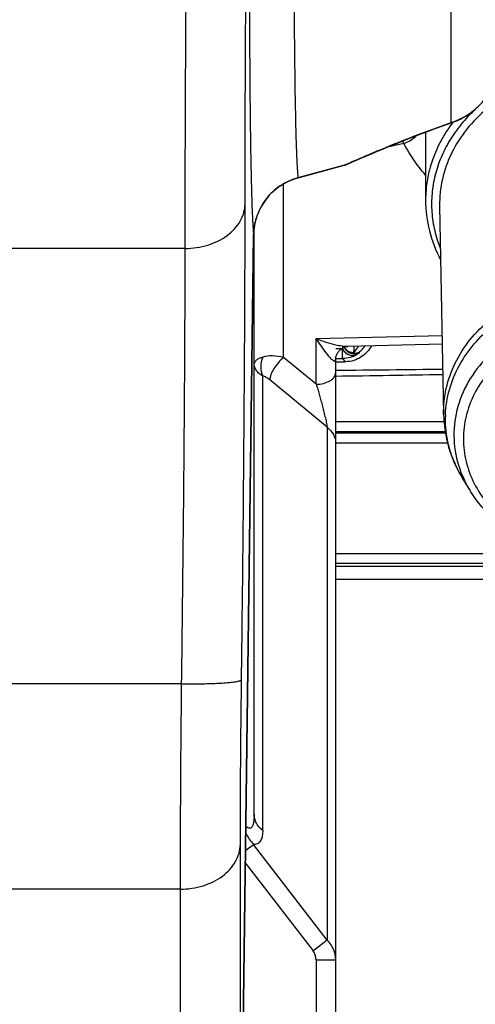
# Model space of a CAD drawing. Units: millimetres. Extents: x -1722 to 1126, y -538 to 1196.
# Drawn here: x -766 to -743, y 331 to 381 of the extents above; entities that cross this region are included whole.
import ezdxf

# ---------------------------------------------------------------- set-up
doc = ezdxf.new("R2010")
doc.units = ezdxf.units.MM
doc.header["$LTSCALE"] = 15.367
doc.layers.add('00_COMPONENTS', color=7, linetype='CONTINUOUS')

msp = doc.modelspace()

# ---------------------------------------------------------------- linework, layer by layer
at = {"layer": '00_COMPONENTS', "color": 7, "linetype": 'Continuous'}
for p, q in [((-744.58073, 375.58929), (-744.58073, 412.09073)), ((-744.48962, 375.59783), (-744.49741, 375.58761)), ((-744.48962, 375.59784), (-744.4972, 375.5875)), ((-745.85719, 375.10457), (-745.85719, 371.69108)), ((-746.94622, 374.5393), (-747.82666, 374.32796)), ((-746.94622, 374.5393), (-747.82666, 374.32796)), ((-749.98203, 373.42988), (-752.24358, 372.82076)), ((-752.24238, 372.81629), (-749.98081, 373.42532)), ((-749.98203, 373.42988), (-749.7874, 373.51437)), ((-749.98037, 373.42544), (-749.98203, 373.42988)), ((-752.96337, 363.82624), (-752.96337, 372.51562)), ((-752.24238, 372.81629), (-752.24358, 372.82076)), ((-745.85719, 371.69139), (-745.85719, 371.69108)), ((-745.15617, 371.41223), (-744.95598, 360.97139)), ((-755.05683, 325.04183), (-754.46316, 369.94494)), ((-754.46323, 369.94494), (-755.05575, 325.12669)), ((-754.46316, 369.94494), (-754.46323, 369.94494)), ((-754.43719, 340.97643), (-754.43719, 370.29674)), ((-757.88885, 369.28364), (-895.01103, 369.28364)), ((-751.33974, 364.77301), (-745.03194, 364.93307)), ((-751.33974, 362.48952), (-751.33974, 364.77301)), ((-749.7272, 364.38941), (-745.0238, 364.50875)), ((-750.35719, 364.27182), (-750.01298, 364.27182)), ((-750.01298, 363.78169), (-750.01298, 364.27182)), ((-749.72734, 364.3894), (-749.72722, 364.38941)), ((-751.33974, 362.48952), (-752.96337, 363.82624)), ((-750.3572, 363.61557), (-749.87488, 363.61653)), ((-750.35719, 363.77192), (-750.01112, 363.77192)), ((-750.35719, 323.75444), (-750.35719, 363.74329)), ((-750.01112, 363.77192), (-749.87488, 363.61653)), ((-754.00707, 340.16179), (-754.00707, 362.90334)), ((-750.78732, 360.34341), (-753.65917, 362.70779)), ((-744.93767, 360.61279), (-750.35719, 360.61279)), ((-750.78732, 360.34341), (-750.78732, 334.68476)), ((-744.87851, 360.11347), (-750.35719, 360.11347)), ((-750.35719, 360.05331), (-744.86753, 360.05331)), ((-750.35719, 359.55399), (-744.76055, 359.55399)), ((-743.65192, 357.20293), (-744.03338, 357.83322)), ((-739.12988, 354.01509), (-750.35719, 354.01511)), ((-722.83714, 353.5158), (-750.35706, 353.51579)), ((-758.0663, 347.5065), (-895.01103, 347.5065)), ((-755.12793, 323.22719), (-755.12793, 339.4663)), ((-750.78732, 334.68476), (-754.46591, 339.4635)), ((-754.8782, 338.5521), (-751.48311, 334.14167)), ((-758.12747, 337.23374), (-895.01103, 337.23374)), ((-758.12747, 322.39558), (-758.12747, 337.23374)), ((-751.33974, 333.69142), (-750.35719, 333.69142)), ((-751.33974, 333.69142), (-751.33974, 323.75444))]:
    msp.add_line(p, q, dxfattribs=at)
for points in [[(-744.50832, 375.59562), (-744.45933, 375.6132), (-744.34036, 375.65911), (-744.22536, 375.70797), (-744.1154, 375.75901), (-744.01023, 375.812), (-743.90823, 375.86751), (-743.80971, 375.92523), (-743.71497, 375.98481), (-743.62255, 376.04707), (-743.53271, 376.11182), (-743.44574, 376.17885), (-743.36034, 376.24922)], [(-749.84452, 373.47281), (-749.67055, 373.5479), (-749.40472, 373.66243), (-749.13095, 373.77991), (-748.84958, 373.89995), (-748.56096, 374.02219), (-748.26541, 374.14626), (-747.96341, 374.27177), (-747.65546, 374.39831), (-747.34207, 374.52551), (-747.02383, 374.65298), (-746.70134, 374.78035), (-746.37519, 374.90727), (-746.04601, 375.03339), (-745.71447, 375.15838), (-745.38113, 375.28197), (-745.04667, 375.40387), (-744.71183, 375.52378), (-744.50829, 375.59563)], [(-754.46316, 369.94494), (-754.45784, 370.08888), (-754.44614, 370.22819), (-754.42804, 370.36684), (-754.40356, 370.5045), (-754.37275, 370.6409), (-754.33567, 370.77577), (-754.29239, 370.90881), (-754.24301, 371.0397), (-754.18764, 371.16815), (-754.12639, 371.29389), (-754.05941, 371.41662), (-753.98685, 371.53606), (-753.90886, 371.65198), (-753.82563, 371.76409), (-753.73734, 371.87216), (-753.6442, 371.97596), (-753.54642, 372.07526), (-753.4442, 372.16984), (-753.33779, 372.25952), (-753.22743, 372.3441), (-753.11337, 372.42339), (-752.99585, 372.49725), (-752.87516, 372.5655), (-752.75158, 372.62803), (-752.62535, 372.6847), (-752.49672, 372.73543), (-752.36599, 372.78012), (-752.24238, 372.81629)], [(-750.32323, 363.92463), (-750.31141, 363.95547), (-750.29752, 363.98693), (-750.2815, 364.01876)], [(-750.2815, 364.01876), (-750.26327, 364.05077), (-750.2428, 364.0827), (-750.22007, 364.11432), (-750.19506, 364.14542), (-750.16778, 364.17576), (-750.13822, 364.20515), (-750.10646, 364.23329), (-750.07273, 364.25983), (-750.03688, 364.28473), (-749.99932, 364.30755), (-749.96137, 364.32751), (-749.92331, 364.34463), (-749.88553, 364.3589), (-749.84975, 364.36998), (-749.8165, 364.37817), (-749.786, 364.38386), (-749.7595, 364.38731), (-749.73762, 364.38901), (-749.72738, 364.38941)], [(-750.35719, 363.74334), (-750.3571, 363.75176), (-750.35631, 363.76987), (-750.3545, 363.79074), (-750.35146, 363.81392), (-750.34699, 363.83915), (-750.34088, 363.86624), (-750.33301, 363.8948), (-750.32323, 363.92463)], [(-739.04213, 353.51577), (-739.73079, 353.51578), (-740.43683, 353.51579), (-741.16168, 353.5158), (-741.90554, 353.51581), (-742.66785, 353.51582), (-743.44883, 353.51582), (-744.24745, 353.51581), (-745.06435, 353.51581), (-745.90234, 353.5158), (-746.75677, 353.5158), (-747.63174, 353.51579), (-748.54339, 353.5158), (-749.49545, 353.5158), (-750.35719, 353.5158)]]:
    msp.add_lwpolyline(points, dxfattribs=at)
for centre, radius, start, end in [((-745.72686, 379.14002), 3.73112, 287.889391, 289.495177), ((-745.72849, 379.14477), 3.73614, 289.49438, 291.082228), ((-738.09259, 379.55596), 10.17612, 208.773869, 209.53687), ((-750.11865, 374.1095), 0.69322, 281.365828, 290.010276), ((-750.24085, 374.39092), 1, 285.098636, 293.357268), ((-750.11654, 374.10302), 0.68641, 290.030054, 293.347546), ((-749.51067, 364.41945), 0.50231, 180.020215, 192.927621), ((-749.45744, 364.52062), 0.50276, 201.251631, 218.042168), ((-749.51924, 364.52962), 0.44165, 204.623447, 206.667399), ((-739.48868, 360.74749), 5.37818, 177.6583, 178.73772), ((-738.87434, 360.95964), 6.03237, 208.166866, 208.408265), ((-738.83299, 360.98223), 6.07949, 208.410161, 210.091982), ((-738.77445, 361.01603), 6.14708, 210.090941, 211.183103), ((-738.9136, 360.09027), 5.54807, 203.13452, 205.604163), ((-754.4587, 339.98705), 0.52359, 269.211133, 272.354884)]:
    msp.add_arc(centre, radius, start, end, dxfattribs=at)
for points, knots in [([(-752.30945, 414.5737), (-752.33531, 411.83942), (-752.38036, 406.56899), (-752.42895, 399.01044), (-752.45561, 392.1913), (-752.45959, 387.03333), (-752.45, 383.37598), (-752.43749, 381.01748), (-752.41948, 378.93275), (-752.39609, 377.13206), (-752.36768, 375.62424), (-752.33431, 374.41674), (-752.30109, 373.60103), (-752.26966, 373.10315), (-752.25287, 372.90612), (-752.24358, 372.82076)], [0, 0, 0, 0, 0.19645068, 0.37866229, 0.54304679, 0.68636799, 0.74923064, 0.8058055, 0.85581426, 0.89901132, 0.93518508, 0.96415951, 0.98579604, 0.99383124, 1, 1, 1, 1]), ([(-754.53254, 413.61163), (-754.55851, 410.74182), (-754.60372, 405.21139), (-754.65239, 397.2823), (-754.67893, 390.13412), (-754.68264, 384.73148), (-754.6727, 380.90484), (-754.6599, 378.441), (-754.64155, 376.26632), (-754.61778, 374.39158), (-754.58898, 372.82607), (-754.55518, 371.57758), (-754.52161, 370.73829), (-754.48973, 370.23007), (-754.47271, 370.03073), (-754.46323, 369.94494)], [0, 0, 0, 0, 0.19715118, 0.37992923, 0.54470378, 0.68820292, 0.75106591, 0.80757824, 0.85745948, 0.90046248, 0.9363747, 0.96501976, 0.98625941, 0.99407107, 1, 1, 1, 1]), ([(-754.88931, 371.50411), (-754.88892, 373.88839), (-754.87318, 379.06375), (-754.83922, 384.23901), (-754.81717, 387.03002)], [0, 0, 0, 0, 0.46069606, 1, 1, 1, 1]), ([(-757.88885, 369.28364), (-757.88847, 371.8201), (-757.87273, 377.3258), (-757.83877, 382.8314), (-757.81672, 385.80057)], [0, 0, 0, 0, 0.46069617, 1, 1, 1, 1]), ([(-736.85719, 378.31796), (-737.40408, 378.31796), (-738.49304, 378.22987), (-740.06577, 377.83747), (-741.51627, 377.19942), (-742.78807, 376.3389), (-743.83137, 375.28732), (-744.60352, 374.08324), (-745.07089, 372.7739), (-745.16478, 371.86162), (-745.15616, 371.41223)], [0, 0, 0, 0, 0.13700595, 0.27227913, 0.4042985, 0.5319545, 0.65473746, 0.77287886, 0.88739911, 1, 1, 1, 1]), ([(-744.38457, 375.6587), (-744.11923, 375.761), (-743.61795, 376.02295), (-743.00374, 376.5643), (-742.58093, 377.19651), (-742.43059, 377.65627), (-742.39185, 377.87888)], [0, 0, 0, 0, 0.27442635, 0.54002431, 0.7819519, 1, 1, 1, 1]), ([(-743.3819, 376.23309), (-743.62847, 376.0041), (-744.08681, 375.5197), (-744.66075, 374.71527), (-745.10254, 373.85546), (-745.40404, 372.95499), (-745.55972, 372.02938), (-745.56659, 371.09474), (-745.42464, 370.16777), (-745.23385, 369.56987), (-745.11611, 369.27863)], [0, 0, 0, 0, 0.13225464, 0.26116784, 0.38713123, 0.51077009, 0.63290593, 0.75449342, 0.87653711, 1, 1, 1, 1]), ([(-749.7874, 373.51437), (-749.43687, 373.66646), (-748.68027, 373.99302), (-746.95552, 374.71207), (-745.5659, 375.24206), (-744.58073, 375.58929)], [0, 0, 0, 0, 0.20448357, 0.4409934, 1, 1, 1, 1]), ([(-744.49741, 375.58761), (-744.71508, 375.30122), (-745.10433, 374.70215), (-745.53559, 373.73275), (-745.79827, 372.72264), (-745.85717, 372.03362), (-745.85719, 371.69139)], [0, 0, 0, 0, 0.25716727, 0.5084097, 0.75533676, 1, 1, 1, 1]), ([(-744.58073, 375.58929), (-744.57442, 375.58841), (-744.55016, 375.58625), (-744.52529, 375.58967), (-744.50832, 375.59562)], [0, 0, 0, 0, 0.26187429, 1, 1, 1, 1]), ([(-746.94622, 374.5393), (-746.82698, 374.58241), (-746.60124, 374.69232), (-746.40122, 374.8448), (-746.31389, 374.93062)], [0, 0, 0, 0, 0.50872886, 1, 1, 1, 1]), ([(-745.85761, 372.95022), (-745.96408, 373.07381), (-746.37045, 373.57199), (-746.72218, 374.11514), (-746.94622, 374.5393)], [0, 0, 0, 0, 0.2537649, 1, 1, 1, 1]), ([(-752.24358, 372.82076), (-752.55596, 372.73646), (-753.15743, 372.46295), (-753.87719, 371.78731), (-754.34578, 370.91876), (-754.45906, 370.26842), (-754.46323, 369.94494)], [0, 0, 0, 0, 0.25002522, 0.50002905, 0.75001161, 1, 1, 1, 1]), ([(-757.88885, 369.28364), (-757.50608, 369.28362), (-756.7592, 369.38982), (-755.92172, 369.79085), (-755.40642, 370.24929), (-755.12059, 370.63599), (-754.93884, 371.05917), (-754.89271, 371.35737), (-754.88931, 371.50411)], [0, 0, 0, 0, 0.28016347, 0.5434789, 0.66601128, 0.78198072, 0.89256801, 1, 1, 1, 1]), ([(-755.06676, 347.71529), (-755.0133, 352.07068), (-754.94878, 358.34729), (-754.89967, 366.27701), (-754.88958, 369.85116), (-754.88931, 371.50411)], [0, 0, 0, 0, 0.54928048, 0.79155316, 1, 1, 1, 1]), ([(-745.85719, 371.69139), (-745.85722, 371.18099), (-745.72707, 370.14733), (-745.34864, 369.17785), (-745.10593, 368.71877)], [0, 0, 0, 0, 0.49568555, 1, 1, 1, 1]), ([(-758.0663, 347.5065), (-758.01285, 351.49355), (-757.94832, 357.23937), (-757.89921, 364.49854), (-757.88912, 367.77046), (-757.88885, 369.28364)], [0, 0, 0, 0, 0.54928039, 0.79155324, 1, 1, 1, 1]), ([(-744.95598, 360.97139), (-744.96438, 361.40993), (-744.87276, 362.30021), (-744.41666, 363.57797), (-743.66314, 364.75301), (-742.645, 365.77922), (-741.40389, 366.61898), (-739.98838, 367.24164), (-738.45358, 367.62458), (-737.39088, 367.71054), (-736.85719, 367.71054)], [0, 0, 0, 0, 0.11260088, 0.22712112, 0.34526253, 0.4680455, 0.59570151, 0.72772088, 0.86299407, 1, 1, 1, 1]), ([(-744.86237, 360.96724), (-744.84516, 361.38823), (-744.70893, 362.23767), (-744.21307, 363.44508), (-743.44585, 364.54928), (-742.08218, 365.84955), (-739.86697, 367.00072), (-737.87086, 367.30866), (-736.85719, 367.30866)], [0, 0, 0, 0, 0.11271247, 0.22768513, 0.34640279, 0.46969893, 0.72883222, 1, 1, 1, 1]), ([(-736.85719, 366.17467), (-737.45709, 366.17467), (-738.64941, 366.05893), (-740.34297, 365.5454), (-741.8468, 364.71864), (-743.07605, 363.62048), (-743.95872, 362.30752), (-744.43722, 360.85103), (-744.47695, 359.33955), (-744.2112, 358.36858), (-744.01551, 357.91049)], [0, 0, 0, 0, 0.13908812, 0.27566226, 0.40765024, 0.53384654, 0.65426295, 0.77029161, 0.88450452, 1, 1, 1, 1]), ([(-736.85719, 365.58196), (-737.32083, 365.58196), (-738.24414, 365.50798), (-739.5784, 365.17859), (-740.61436, 364.72807), (-741.3678, 364.27111), (-742.05095, 363.76494), (-742.78909, 363.03415), (-743.45667, 362.01986), (-743.87003, 360.91407), (-744.01005, 359.76069), (-743.87003, 358.60731), (-743.45667, 357.50151), (-742.78909, 356.48722), (-742.05095, 355.75643), (-741.3678, 355.25026), (-740.61436, 354.7933), (-739.5784, 354.34278), (-738.24414, 354.01339), (-737.32083, 353.93941), (-736.85719, 353.93941)], [0, 0, 0, 0, 0.06842646, 0.13600388, 0.2019856, 0.23422937, 0.2658906, 0.32732034, 0.38643965, 0.44372777, 0.5, 0.55627223, 0.61356035, 0.67267966, 0.7341094, 0.76577063, 0.7980144, 0.86399612, 0.93157354, 1, 1, 1, 1]), ([(-751.33974, 364.77301), (-751.25905, 364.64426), (-751.10025, 364.40097), (-750.93028, 364.16516), (-750.84496, 364.05605)], [0, 0, 0, 0, 0.52313192, 1, 1, 1, 1]), ([(-751.33974, 364.77301), (-751.17647, 364.70975), (-750.85261, 364.59543), (-750.52131, 364.50395), (-750.35719, 364.46748)], [0, 0, 0, 0, 0.51016145, 1, 1, 1, 1]), ([(-750.84496, 364.05605), (-750.81885, 364.02264), (-750.76737, 363.95852), (-750.68993, 363.86835), (-750.61527, 363.78892), (-750.55416, 363.73177), (-750.50703, 363.6949), (-750.47493, 363.67372), (-750.4449, 363.65883), (-750.41724, 363.65122), (-750.391, 363.65366), (-750.36987, 363.67178), (-750.35886, 363.70375), (-750.35719, 363.72874), (-750.35719, 363.7433)], [0, 0, 0, 0, 0.17670203, 0.34260131, 0.49517806, 0.63081555, 0.69073445, 0.74435079, 0.79083253, 0.82985308, 0.86287656, 0.89603643, 0.93935084, 1, 1, 1, 1]), ([(-750.35719, 364.46748), (-750.24951, 364.44354), (-750.04112, 364.40462), (-749.8289, 364.38683), (-749.72733, 364.3894)], [0, 0, 0, 0, 0.52056215, 1, 1, 1, 1]), ([(-749.25996, 363.98831), (-749.32672, 363.94909), (-749.48116, 363.90153), (-749.71824, 363.94302), (-749.91134, 364.08671), (-749.9829, 364.23162), (-750.00024, 364.30707)], [0, 0, 0, 0, 0.25000147, 0.49999585, 0.75001129, 1, 1, 1, 1]), ([(-749.80411, 364.19031), (-749.81552, 364.20032), (-749.85864, 364.24179), (-749.89389, 364.29153), (-749.91391, 364.3314)], [0, 0, 0, 0, 0.25379099, 1, 1, 1, 1]), ([(-748.56638, 364.41865), (-748.62427, 364.30701), (-748.77126, 364.0936), (-749.07275, 363.835), (-749.44936, 363.65901), (-749.73136, 363.61683), (-749.87488, 363.61653)], [0, 0, 0, 0, 0.23451565, 0.47730149, 0.73236249, 1, 1, 1, 1]), ([(-749.8534, 364.21079), (-749.81398, 364.16049), (-749.71456, 364.0743), (-749.52863, 364.01118), (-749.33265, 364.0222), (-749.21389, 364.07867), (-749.16252, 364.1166)], [0, 0, 0, 0, 0.25007832, 0.50017048, 0.75015743, 1, 1, 1, 1]), ([(-749.46, 364.06148), (-749.5228, 364.06209), (-749.64796, 364.08491), (-749.75779, 364.14968), (-749.80411, 364.19031)], [0, 0, 0, 0, 0.50478684, 1, 1, 1, 1]), ([(-749.46, 364.06148), (-749.43621, 364.0843), (-749.33952, 364.18605), (-749.26213, 364.30571), (-749.21518, 364.40218)], [0, 0, 0, 0, 0.2349913, 1, 1, 1, 1]), ([(-749.44753, 364.39579), (-749.44846, 364.36402), (-749.45192, 364.25256), (-749.45609, 364.14112), (-749.46, 364.06148)], [0, 0, 0, 0, 0.28501887, 1, 1, 1, 1]), ([(-749.46, 364.06148), (-749.408, 364.05073), (-749.30211, 364.04708), (-749.20321, 364.08763), (-749.16252, 364.1166)], [0, 0, 0, 0, 0.51527193, 1, 1, 1, 1]), ([(-749.16252, 364.1166), (-749.17053, 364.10519), (-749.2018, 364.06152), (-749.2347, 364.01902), (-749.25996, 363.98831)], [0, 0, 0, 0, 0.25958703, 1, 1, 1, 1]), ([(-749.16252, 364.1166), (-749.13603, 364.13725), (-749.03068, 364.22517), (-748.93736, 364.3275), (-748.87568, 364.41073)], [0, 0, 0, 0, 0.24484929, 1, 1, 1, 1]), ([(-754.00707, 363.84976), (-754.06992, 363.82915), (-754.18135, 363.78638), (-754.30423, 363.71528), (-754.37425, 363.65245), (-754.41956, 363.59532), (-754.43718, 363.54393), (-754.43719, 363.51181)], [0, 0, 0, 0, 0.34471207, 0.62054002, 0.73378184, 0.8325993, 1, 1, 1, 1]), ([(-754.00707, 362.90334), (-754.07224, 362.9417), (-754.18991, 363.02429), (-754.32944, 363.17418), (-754.41691, 363.3383), (-754.43719, 363.45541), (-754.43719, 363.51157)], [0, 0, 0, 0, 0.29182285, 0.55103587, 0.78330522, 1, 1, 1, 1]), ([(-754.00707, 363.84976), (-754.07157, 363.69868), (-754.13864, 363.37393), (-754.07378, 363.04653), (-754.00707, 362.90334)], [0, 0, 0, 0, 0.50978264, 1, 1, 1, 1]), ([(-752.96337, 363.82624), (-753.14623, 363.87533), (-753.4953, 363.93313), (-753.85305, 363.89997), (-754.00707, 363.84976)], [0, 0, 0, 0, 0.53891723, 1, 1, 1, 1]), ([(-752.96337, 363.82624), (-753.05768, 363.74958), (-753.23386, 363.57618), (-753.44906, 363.28808), (-753.58211, 363.03316), (-753.64322, 362.83917), (-753.65732, 362.74951), (-753.65917, 362.70779)], [0, 0, 0, 0, 0.27085057, 0.54774339, 0.79905112, 0.90693189, 1, 1, 1, 1]), ([(-749.25996, 363.98831), (-749.37315, 363.92181), (-749.61815, 363.81823), (-749.8817, 363.78228), (-750.01298, 363.78169)], [0, 0, 0, 0, 0.49999971, 1, 1, 1, 1]), ([(-751.33974, 362.48952), (-751.21302, 362.49079), (-750.97178, 362.51907), (-750.69502, 362.62125), (-750.52291, 362.74108), (-750.42979, 362.84002), (-750.37092, 362.94911), (-750.35719, 363.02733), (-750.35719, 363.06487)], [0, 0, 0, 0, 0.3068332, 0.58310266, 0.70382886, 0.81186461, 0.90911202, 1, 1, 1, 1]), ([(-744.9992, 363.23443), (-745.88802, 363.22163), (-747.6743, 363.19914), (-749.46064, 363.18261), (-750.35811, 363.17417)], [0, 0, 0, 0, 0.49759062, 1, 1, 1, 1]), ([(-753.65917, 362.70779), (-753.71607, 362.75464), (-753.80231, 362.81749), (-753.92179, 362.87868), (-753.97948, 362.89811), (-754.00707, 362.90334)], [0, 0, 0, 0, 0.54980769, 0.79053662, 1, 1, 1, 1]), ([(-744.99407, 362.96702), (-745.88344, 362.94973), (-747.67106, 362.91929), (-749.4588, 362.8965), (-750.35707, 362.88524)], [0, 0, 0, 0, 0.49753778, 1, 1, 1, 1]), ([(-751.33974, 362.48951), (-751.30784, 362.41103), (-751.25164, 362.2472), (-751.17914, 361.99244), (-751.10917, 361.72615), (-751.03808, 361.4502), (-750.96485, 361.16686), (-750.89165, 360.88041), (-750.83502, 360.64378), (-750.80083, 360.46498), (-750.78965, 360.38174), (-750.78732, 360.34341)], [0, 0, 0, 0, 0.11456239, 0.23387728, 0.35813896, 0.48684548, 0.61920097, 0.7538433, 0.88665813, 0.94807541, 1, 1, 1, 1]), ([(-744.95598, 360.97139), (-744.94549, 360.42421), (-744.77407, 359.32248), (-744.31949, 358.30595), (-744.03338, 357.83322)], [0, 0, 0, 0, 0.4975999, 1, 1, 1, 1]), ([(-744.19233, 358.11211), (-744.41946, 358.53629), (-744.76968, 359.43474), (-744.87595, 360.39433), (-744.86556, 360.86597)], [0, 0, 0, 0, 0.50493233, 1, 1, 1, 1]), ([(-750.78732, 360.34341), (-750.65863, 360.24195), (-750.49276, 360.0542), (-750.37672, 359.7573), (-750.35719, 359.60411), (-750.35719, 359.52877)], [0, 0, 0, 0, 0.51800369, 0.76183804, 1, 1, 1, 1]), ([(-743.91685, 357.69267), (-743.8969, 357.65103), (-743.81462, 357.48461), (-743.72414, 357.32225), (-743.65192, 357.20293)], [0, 0, 0, 0, 0.24869534, 1, 1, 1, 1]), ([(-736.85719, 353.7262), (-737.55109, 353.7262), (-738.92932, 353.88247), (-740.85267, 354.57274), (-742.23618, 355.50648), (-743.12622, 356.42836), (-743.49196, 356.93863), (-743.65192, 357.20293)], [0, 0, 0, 0, 0.26178572, 0.51790943, 0.76422703, 0.88344892, 1, 1, 1, 1]), ([(-719.00522, 353.3195), (-719.20513, 353.31986), (-719.9186, 353.32434), (-721.55673, 353.33487), (-724.31696, 353.35003), (-730.03897, 353.36795), (-738.85149, 353.37317), (-746.34199, 353.37393), (-750.35716, 353.37386)], [0, 0, 0, 0, 0.01912891, 0.06827179, 0.15675185, 0.28325211, 0.61579886, 1, 1, 1, 1]), ([(-718.48342, 352.90876), (-718.51678, 352.90691), (-718.61461, 352.8935), (-718.84198, 352.86629), (-719.13613, 352.84208), (-719.49042, 352.82231), (-720.05124, 352.79791), (-720.97601, 352.77148), (-722.36348, 352.75105), (-724.11895, 352.7383), (-726.21916, 352.73059), (-728.62565, 352.72753), (-731.29132, 352.72575), (-734.16796, 352.72566), (-738.30396, 352.72592), (-743.71862, 352.7271), (-748.11449, 352.72762), (-750.35717, 352.72787)], [0, 0, 0, 0, 0.00314378, 0.00928079, 0.0215572, 0.03090461, 0.04267454, 0.07438241, 0.11796354, 0.17325609, 0.23958752, 0.31560889, 0.39972309, 0.49044466, 0.58631954, 0.78894898, 1, 1, 1, 1]), ([(-758.12747, 337.23374), (-758.12747, 338.77445), (-758.1128, 342.19877), (-758.08486, 345.62299), (-758.0663, 347.5065)], [0, 0, 0, 0, 0.44993234, 1, 1, 1, 1]), ([(-758.0663, 347.5065), (-757.87276, 347.50415), (-757.49295, 347.50253), (-756.94122, 347.50927), (-756.43202, 347.5249), (-755.98451, 347.54855), (-755.61561, 347.57946), (-755.36404, 347.61142), (-755.21281, 347.64241), (-755.14557, 347.66138), (-755.10565, 347.67832), (-755.08248, 347.69147), (-755.06824, 347.70545), (-755.06676, 347.71529)], [0, 0, 0, 0, 0.19177106, 0.37628743, 0.54665255, 0.69648359, 0.82022446, 0.91339721, 0.94751824, 0.97304077, 0.98261191, 0.99014289, 1, 1, 1, 1]), ([(-755.12793, 339.4663), (-755.12792, 340.70351), (-755.11326, 343.45324), (-755.08532, 346.20286), (-755.06676, 347.71529)], [0, 0, 0, 0, 0.44993236, 1, 1, 1, 1]), ([(-754.43719, 340.97641), (-754.43719, 340.89945), (-754.44029, 340.78579), (-754.455, 340.6381), (-754.47205, 340.53567), (-754.49689, 340.44235), (-754.53184, 340.36237), (-754.58123, 340.29995), (-754.62912, 340.28045), (-754.65225, 340.27854)], [0, 0, 0, 0, 0.29776205, 0.43933923, 0.57396506, 0.69920133, 0.81196479, 0.91019746, 1, 1, 1, 1]), ([(-754.00707, 340.16179), (-754.13575, 340.26325), (-754.30162, 340.45101), (-754.41766, 340.7479), (-754.43719, 340.90109), (-754.43719, 340.97643)], [0, 0, 0, 0, 0.51800366, 0.76183802, 1, 1, 1, 1]), ([(-754.65225, 340.27854), (-754.68583, 340.27576), (-754.76315, 340.30082), (-754.82264, 340.34917), (-754.85409, 340.3782)], [0, 0, 0, 0, 0.44046286, 1, 1, 1, 1]), ([(-754.85872, 340.02252), (-754.80116, 339.92521), (-754.68307, 339.73001), (-754.54374, 339.54817), (-754.46591, 339.4635)], [0, 0, 0, 0, 0.49572229, 1, 1, 1, 1]), ([(-754.00707, 340.16179), (-754.00706, 340.07259), (-754.01523, 339.9425), (-754.05466, 339.7803), (-754.09753, 339.67628), (-754.15668, 339.58828), (-754.2341, 339.52), (-754.32986, 339.47607), (-754.40055, 339.46541), (-754.43719, 339.4639)], [0, 0, 0, 0, 0.29241167, 0.42397925, 0.5457561, 0.65935672, 0.76861861, 0.87977169, 1, 1, 1, 1]), ([(-758.12747, 337.23374), (-757.74464, 337.23374), (-756.99728, 337.34068), (-756.15988, 337.74414), (-755.64485, 338.20493), (-755.35908, 338.59373), (-755.17742, 339.01914), (-755.13132, 339.3188), (-755.12793, 339.4663)], [0, 0, 0, 0, 0.27961236, 0.54266274, 0.66523624, 0.78137128, 0.89223101, 1, 1, 1, 1]), ([(-754.46591, 339.4635), (-754.49026, 339.44392), (-754.62436, 339.33717), (-754.75955, 339.23179), (-754.87023, 339.14581)], [0, 0, 0, 0, 0.18229604, 1, 1, 1, 1]), ([(-750.78732, 334.68476), (-750.88157, 334.60892), (-751.11331, 334.4276), (-751.34585, 334.24736), (-751.48311, 334.14167)], [0, 0, 0, 0, 0.4111995, 1, 1, 1, 1]), ([(-750.35719, 333.69142), (-750.35719, 333.87345), (-750.43405, 334.24565), (-750.65285, 334.55582), (-750.78732, 334.68476)], [0, 0, 0, 0, 0.49421145, 1, 1, 1, 1]), ([(-751.33974, 333.69142), (-751.33974, 333.77127), (-751.36247, 333.93167), (-751.43448, 334.07849), (-751.48311, 334.14167)], [0, 0, 0, 0, 0.5003776, 1, 1, 1, 1])]:
    msp.add_open_spline(points, degree=3, knots=knots, dxfattribs=at)

doc.saveas('drawing.dxf')
